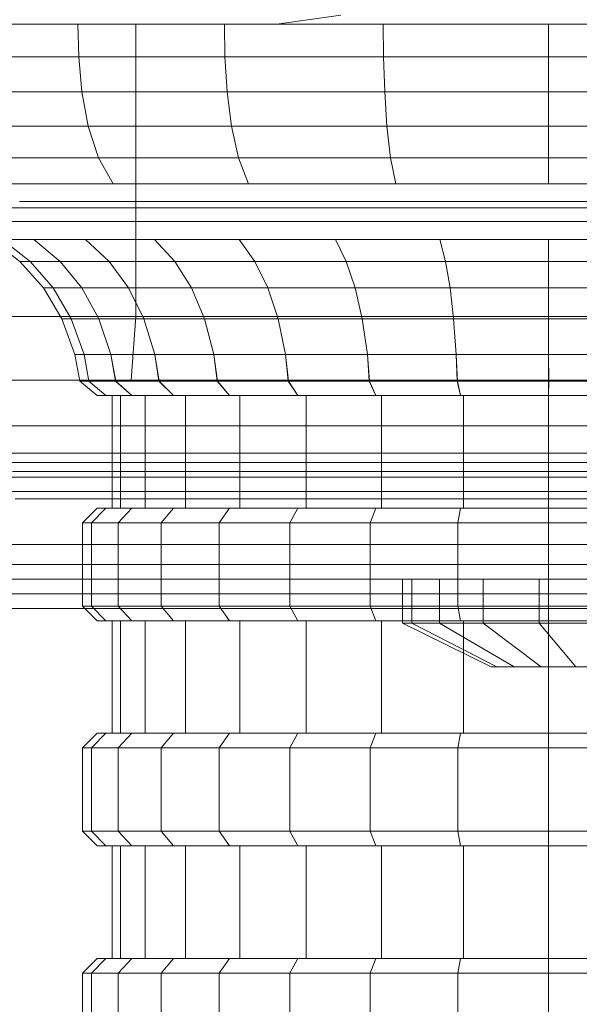
# Model space of a CAD drawing. Units: millimetres. Extents: x 234 to 6322, y -1941 to 4264.
# Drawn here: x 4403 to 4422, y -246 to -212 of the extents above; entities that cross this region are included whole.
import ezdxf

# ---------------------------------------------------------------- set-up
doc = ezdxf.new("R2010")
doc.units = ezdxf.units.MM
doc.layers.add('размер', color=92, linetype='Continuous', lineweight=15)
doc.styles.get("Standard").update_dxf_attribs({"font": 'txt.shx'})
doc.dimstyles.new('Размер М1.1', dxfattribs={"dimtxt": 300, "dimasz": 200, "dimexe": 1, "dimexo": 1, "dimgap": 50, "dimtad": 1, "dimdec": 0, "dimzin": 0, "dimtxsty": 'Standard', "dimcen": 2.5, "dimazin": 0, "dimtfac": 1, "dimtmove": 0, "dimatfit": 3, "dimfxl": 1, "dimtzin": 0, "dimarcsym": 0})

# ---------------------------------------------------------------- blocks, each defined once
blk = doc.blocks.new('*D10')
at = {"layer": 'Defpoints', "color": 0, "transparency": 16777216}
for p in [(2601.591, -209.006), (4821.591, -218.236), (4821.591, -1306.295)]:
    blk.add_point(p, dxfattribs=at)
at = {"layer": 'размер', "color": 0, "lineweight": -2, "transparency": 16777216}
for p, q in [((2601.591, -210.006), (2601.591, -1307.295)), ((4821.591, -219.236), (4821.591, -1307.295)), ((2801.591, -1306.295), (4621.591, -1306.295))]:
    blk.add_line(p, q, dxfattribs=at)
at = {"layer": 'размер', "color": 0, "transparency": 16777216}
for points in [[(2801.591, -1272.962), (2801.591, -1339.629), (2601.591, -1306.295)], [(4621.591, -1272.962), (4621.591, -1339.629), (4821.591, -1306.295)]]:
    blk.add_solid(points, dxfattribs=at)
at = {"layer": 'размер', "color": 0, "transparency": 16777216, "insert": (3711.591, -1156.295), "char_height": 200, "attachment_point": 5}
blk.add_mtext('2200', dxfattribs=at)

msp = doc.modelspace()

# ---------------------------------------------------------------- linework, layer by layer
at = {"color": 0, "linetype": 'Continuous', "lineweight": 0}
for p, q in [((4412.129, -212.442), (4414.321, -212.129)), ((4426.429, -212.442), (4166.429, -212.442)), ((4426.429, -212.442), (4246.412, -212.442)), ((4414.336, -212.442), (4396.286, -212.442)), ((4400.045, -212.442), (4404.138, -212.442)), ((4405.318, -212.442), (4400.923, -212.442)), ((4400.923, -212.442), (4405.318, -212.442)), ((4403.06, -212.442), (4407.298, -212.442)), ((4404.138, -212.442), (4408.51, -212.442)), ((4405.349, -213.555), (4405.318, -212.442)), ((4405.349, -213.555), (4405.318, -212.442)), ((4410.332, -212.442), (4405.318, -212.442)), ((4405.318, -212.442), (4410.332, -212.442)), ((4405.318, -212.442), (4405.318, -212.442)), ((4407.298, -212.442), (4411.376, -212.442)), ((4407.298, -212.442), (4407.298, -222.442)), ((4408.51, -212.442), (4413.09, -212.442)), ((4410.353, -213.555), (4410.332, -212.442)), ((4410.332, -212.442), (4410.332, -212.442)), ((4415.772, -212.442), (4410.332, -212.442)), ((4410.332, -212.442), (4410.332, -212.442)), ((4410.332, -212.442), (4415.772, -212.442)), ((4411.376, -212.442), (4427.558, -212.442)), ((4413.09, -212.442), (4417.809, -212.442)), ((4414.336, -212.442), (4415.374, -212.442)), ((4417.809, -212.442), (4414.336, -212.442)), ((4415.374, -212.442), (4417.219, -212.442)), ((4415.783, -213.555), (4415.772, -212.442)), ((4421.43, -212.442), (4415.772, -212.442)), ((4415.783, -213.555), (4415.772, -212.442)), ((4415.772, -212.442), (4415.772, -212.442)), ((4415.772, -212.442), (4421.43, -212.442)), ((4417.219, -212.442), (4417.809, -212.442)), ((4417.809, -212.442), (4422.593, -212.442)), ((4421.43, -213.555), (4421.43, -212.442)), ((4427.087, -212.442), (4421.43, -212.442)), ((4421.43, -212.442), (4421.43, -212.442)), ((4421.43, -212.442), (4427.087, -212.442)), ((4421.43, -212.442), (4421.43, -212.442)), ((4405.349, -213.555), (4400.963, -213.555)), ((4400.963, -213.555), (4405.349, -213.555)), ((4410.353, -213.555), (4405.349, -213.555)), ((4405.46, -214.75), (4405.349, -213.555)), ((4405.46, -214.75), (4405.349, -213.555)), ((4405.349, -213.555), (4410.353, -213.555)), ((4415.783, -213.555), (4410.353, -213.555)), ((4410.43, -214.75), (4410.353, -213.555)), ((4410.353, -213.555), (4415.783, -213.555)), ((4410.43, -214.75), (4410.353, -213.555)), ((4421.43, -213.555), (4415.783, -213.555)), ((4415.822, -214.75), (4415.783, -213.555)), ((4415.822, -214.75), (4415.783, -213.555)), ((4415.783, -213.555), (4421.43, -213.555)), ((4427.076, -213.555), (4421.43, -213.555)), ((4421.43, -214.75), (4421.43, -213.555)), ((4421.43, -213.555), (4427.076, -213.555)), ((4401.104, -214.75), (4405.46, -214.75)), ((4405.46, -214.75), (4401.104, -214.75)), ((4405.676, -215.935), (4405.46, -214.75)), ((4405.46, -214.75), (4410.43, -214.75)), ((4410.43, -214.75), (4405.46, -214.75)), ((4405.676, -215.935), (4405.46, -214.75)), ((4410.43, -214.75), (4415.822, -214.75)), ((4410.578, -215.935), (4410.43, -214.75)), ((4415.822, -214.75), (4410.43, -214.75)), ((4410.578, -215.935), (4410.43, -214.75)), ((4415.822, -214.75), (4421.43, -214.75)), ((4415.898, -215.935), (4415.822, -214.75)), ((4421.43, -214.75), (4415.822, -214.75)), ((4415.898, -215.935), (4415.822, -214.75)), ((4421.43, -215.935), (4421.43, -214.75)), ((4421.43, -214.75), (4427.037, -214.75)), ((4427.037, -214.75), (4421.43, -214.75)), ((4401.379, -215.935), (4405.676, -215.935)), ((4405.676, -215.935), (4401.379, -215.935)), ((4406.022, -217.017), (4405.676, -215.935)), ((4405.676, -215.935), (4410.578, -215.935)), ((4410.578, -215.935), (4405.676, -215.935)), ((4406.022, -217.017), (4405.676, -215.935)), ((4410.816, -217.017), (4410.578, -215.935)), ((4410.578, -215.935), (4415.898, -215.935)), ((4410.816, -217.017), (4410.578, -215.935)), ((4415.898, -215.935), (4410.578, -215.935)), ((4416.019, -217.017), (4415.898, -215.935)), ((4415.898, -215.935), (4421.43, -215.935)), ((4421.43, -215.935), (4415.898, -215.935)), ((4416.019, -217.017), (4415.898, -215.935)), ((4421.43, -215.935), (4426.961, -215.935)), ((4421.43, -217.017), (4421.43, -215.935)), ((4426.961, -215.935), (4421.43, -215.935)), ((4401.819, -217.017), (4406.022, -217.017)), ((4406.022, -217.017), (4401.819, -217.017)), ((4406.522, -217.906), (4406.022, -217.017)), ((4406.022, -217.017), (4410.816, -217.017)), ((4406.522, -217.905), (4406.022, -217.017)), ((4410.816, -217.017), (4406.022, -217.017)), ((4411.161, -217.906), (4410.816, -217.017)), ((4410.816, -217.017), (4416.019, -217.017)), ((4411.161, -217.905), (4410.816, -217.017)), ((4416.019, -217.017), (4410.816, -217.017)), ((4416.195, -217.906), (4416.019, -217.017)), ((4416.019, -217.017), (4421.43, -217.017)), ((4421.43, -217.017), (4416.019, -217.017)), ((4416.195, -217.905), (4416.019, -217.017)), ((4421.43, -217.906), (4421.43, -217.017)), ((4421.43, -217.017), (4426.84, -217.017)), ((4426.84, -217.017), (4421.43, -217.017)), ((4402.456, -217.906), (4406.522, -217.906)), ((4406.522, -217.905), (4402.456, -217.905)), ((4411.161, -217.905), (4406.522, -217.905)), ((4406.522, -217.906), (4411.161, -217.906)), ((4416.195, -217.905), (4411.161, -217.905)), ((4411.161, -217.906), (4416.195, -217.906)), ((4421.43, -217.905), (4416.195, -217.905)), ((4416.195, -217.906), (4421.43, -217.906)), ((4426.664, -217.905), (4421.43, -217.905)), ((4421.43, -217.906), (4426.664, -217.906)), ((4401.459, -218.728), (4404.446, -218.728)), ((4405.777, -218.728), (4403.025, -218.728)), ((4403.321, -218.507), (4407.202, -218.507)), ((4407.202, -218.507), (4403.321, -218.507)), ((4404.446, -218.728), (4408.086, -218.728)), ((4409.132, -218.728), (4405.777, -218.728)), ((4407.202, -218.507), (4411.629, -218.507)), ((4411.629, -218.507), (4407.202, -218.507)), ((4408.086, -218.728), (4412.238, -218.728)), ((4412.238, -218.728), (4408.086, -218.728)), ((4409.132, -218.728), (4408.086, -218.728)), ((4412.959, -218.728), (4409.132, -218.728)), ((4409.132, -218.728), (4412.959, -218.728)), ((4409.132, -218.728), (4412.238, -218.728)), ((4411.629, -218.507), (4416.433, -218.507)), ((4416.433, -218.507), (4411.629, -218.507)), ((4412.238, -218.728), (4416.744, -218.728)), ((4417.111, -218.728), (4412.238, -218.728)), ((4412.959, -218.728), (4412.238, -218.728)), ((4417.111, -218.728), (4412.959, -218.728)), ((4412.959, -218.728), (4416.744, -218.728)), ((4416.433, -218.507), (4421.43, -218.507)), ((4421.43, -218.507), (4416.433, -218.507)), ((4416.744, -218.728), (4421.43, -218.728)), ((4421.43, -218.728), (4417.111, -218.728)), ((4421.43, -218.507), (4426.426, -218.507)), ((4426.426, -218.507), (4421.43, -218.507)), ((4421.43, -218.728), (4426.115, -218.728)), ((4425.748, -218.728), (4421.43, -218.728)), ((4402.76, -219.199), (4404.627, -219.199)), ((4404.627, -219.199), (4402.76, -219.199)), ((4404.627, -219.199), (4407.141, -219.199)), ((4407.141, -219.199), (4404.627, -219.199)), ((4407.141, -219.199), (4410.203, -219.199)), ((4410.203, -219.199), (4407.141, -219.199)), ((4410.203, -219.199), (4413.696, -219.199)), ((4413.696, -219.199), (4410.203, -219.199)), ((4413.696, -219.199), (4417.487, -219.199)), ((4417.487, -219.199), (4413.696, -219.199)), ((4417.487, -219.199), (4421.43, -219.199)), ((4421.43, -219.199), (4417.487, -219.199)), ((4421.43, -219.199), (4425.372, -219.199)), ((4425.372, -219.199), (4421.43, -219.199)), ((4403.338, -220.558), (4402.363, -219.806)), ((4403.685, -220.558), (4402.729, -219.806)), ((4402.729, -219.806), (4403.814, -219.806)), ((4403.814, -219.806), (4402.729, -219.806)), ((4403.685, -220.558), (4402.729, -219.806)), ((4404.715, -220.558), (4403.814, -219.806)), ((4403.814, -219.806), (4405.576, -219.806)), ((4405.576, -219.806), (4403.814, -219.806)), ((4404.715, -220.558), (4403.814, -219.806)), ((4406.387, -220.558), (4405.576, -219.806)), ((4405.576, -219.806), (4407.947, -219.806)), ((4407.947, -219.806), (4405.576, -219.806)), ((4406.387, -220.558), (4405.576, -219.806)), ((4408.637, -220.558), (4407.947, -219.806)), ((4407.947, -219.806), (4410.837, -219.806)), ((4410.837, -219.806), (4407.947, -219.806)), ((4408.637, -220.558), (4407.947, -219.806)), ((4411.378, -220.558), (4410.837, -219.806)), ((4410.837, -219.806), (4414.133, -219.806)), ((4411.378, -220.558), (4410.837, -219.806)), ((4414.133, -219.806), (4410.837, -219.806)), ((4414.133, -219.806), (4417.71, -219.806)), ((4414.506, -220.558), (4414.133, -219.806)), ((4417.71, -219.806), (4414.133, -219.806)), ((4414.506, -220.558), (4414.133, -219.806)), ((4417.9, -220.558), (4417.71, -219.806)), ((4417.71, -219.806), (4421.43, -219.806)), ((4421.43, -219.806), (4417.71, -219.806)), ((4417.9, -220.558), (4417.71, -219.806)), ((4421.43, -220.558), (4421.43, -219.806)), ((4421.43, -219.806), (4425.149, -219.806)), ((4425.149, -219.806), (4421.43, -219.806)), ((4421.43, -219.806), (4421.43, -219.806)), ((4404.141, -221.46), (4403.338, -220.558)), ((4403.338, -220.558), (4403.685, -220.558)), ((4403.685, -220.558), (4403.338, -220.558)), ((4404.474, -221.46), (4403.685, -220.558)), ((4403.685, -220.558), (4404.715, -220.558)), ((4404.474, -221.46), (4403.685, -220.558)), ((4404.715, -220.558), (4403.685, -220.558)), ((4405.457, -221.46), (4404.715, -220.558)), ((4404.715, -220.558), (4406.387, -220.558)), ((4406.387, -220.558), (4404.715, -220.558)), ((4405.457, -221.46), (4404.715, -220.558)), ((4407.055, -221.46), (4406.387, -220.558)), ((4406.387, -220.558), (4408.637, -220.558)), ((4407.055, -221.46), (4406.387, -220.558)), ((4408.637, -220.558), (4406.387, -220.558)), ((4409.205, -221.46), (4408.637, -220.558)), ((4408.637, -220.558), (4411.378, -220.558)), ((4409.205, -221.46), (4408.637, -220.558)), ((4411.378, -220.558), (4408.637, -220.558)), ((4411.378, -220.558), (4414.506, -220.558)), ((4411.825, -221.46), (4411.378, -220.558)), ((4414.506, -220.558), (4411.378, -220.558)), ((4411.825, -221.46), (4411.378, -220.558)), ((4414.814, -221.46), (4414.506, -220.558)), ((4414.506, -220.558), (4417.9, -220.558)), ((4417.9, -220.558), (4414.506, -220.558)), ((4414.814, -221.46), (4414.506, -220.558)), ((4418.057, -221.46), (4417.9, -220.558)), ((4417.9, -220.558), (4421.43, -220.558)), ((4421.43, -220.558), (4417.9, -220.558)), ((4418.057, -221.46), (4417.9, -220.558)), ((4421.43, -221.46), (4421.43, -220.558)), ((4421.43, -220.558), (4424.959, -220.558)), ((4424.959, -220.558), (4421.43, -220.558)), ((4404.77, -222.522), (4404.141, -221.46)), ((4404.141, -221.46), (4404.474, -221.46)), ((4404.474, -221.46), (4404.141, -221.46)), ((4405.09, -222.522), (4404.474, -221.46)), ((4404.474, -221.46), (4405.457, -221.46)), ((4405.457, -221.46), (4404.474, -221.46)), ((4405.09, -222.522), (4404.474, -221.46)), ((4406.038, -222.522), (4405.457, -221.46)), ((4405.457, -221.46), (4407.055, -221.46)), ((4407.055, -221.46), (4405.457, -221.46)), ((4406.038, -222.522), (4405.457, -221.46)), ((4407.578, -222.522), (4407.055, -221.46)), ((4407.055, -221.46), (4409.205, -221.46)), ((4409.205, -221.46), (4407.055, -221.46)), ((4407.578, -222.522), (4407.055, -221.46)), ((4409.649, -222.522), (4409.205, -221.46)), ((4409.205, -221.46), (4411.825, -221.46)), ((4411.825, -221.46), (4409.205, -221.46)), ((4409.649, -222.522), (4409.205, -221.46)), ((4412.174, -222.522), (4411.825, -221.46)), ((4411.825, -221.46), (4414.814, -221.46)), ((4414.814, -221.46), (4411.825, -221.46)), ((4412.174, -222.522), (4411.825, -221.46)), ((4414.814, -221.46), (4418.057, -221.46)), ((4415.054, -222.522), (4414.814, -221.46)), ((4418.057, -221.46), (4414.814, -221.46)), ((4415.054, -222.522), (4414.814, -221.46)), ((4418.179, -222.522), (4418.057, -221.46)), ((4418.057, -221.46), (4421.43, -221.46)), ((4418.179, -222.522), (4418.057, -221.46)), ((4421.43, -221.46), (4418.057, -221.46)), ((4421.43, -222.522), (4421.43, -221.46)), ((4421.43, -221.46), (4424.802, -221.46)), ((4424.802, -221.46), (4421.43, -221.46)), ((4166.429, -222.442), (4426.429, -222.442)), ((4403.06, -222.442), (4404.722, -222.442)), ((4404.722, -222.442), (4407.298, -222.442)), ((4407.298, -222.442), (4407.138, -224.629)), ((4407.298, -222.442), (4411.376, -222.442)), ((4411.376, -222.442), (4427.558, -222.442)), ((4405.219, -223.75), (4404.77, -222.522)), ((4404.77, -222.522), (4405.09, -222.522)), ((4405.09, -222.522), (4404.77, -222.522)), ((4405.53, -223.75), (4405.09, -222.522)), ((4405.09, -222.522), (4406.038, -222.522)), ((4406.038, -222.522), (4405.09, -222.522)), ((4405.53, -223.75), (4405.09, -222.522)), ((4406.453, -223.75), (4406.038, -222.522)), ((4406.038, -222.522), (4407.578, -222.522)), ((4406.453, -223.75), (4406.038, -222.522)), ((4407.578, -222.522), (4406.038, -222.522)), ((4407.951, -223.75), (4407.578, -222.522)), ((4407.578, -222.522), (4409.649, -222.522)), ((4409.649, -222.522), (4407.578, -222.522)), ((4407.951, -223.75), (4407.578, -222.522)), ((4409.967, -223.75), (4409.649, -222.522)), ((4409.649, -222.522), (4412.174, -222.522)), ((4409.967, -223.75), (4409.649, -222.522)), ((4412.174, -222.522), (4409.649, -222.522)), ((4412.423, -223.75), (4412.174, -222.522)), ((4412.174, -222.522), (4415.054, -222.522)), ((4412.423, -223.75), (4412.174, -222.522)), ((4415.054, -222.522), (4412.174, -222.522)), ((4415.226, -223.75), (4415.054, -222.522)), ((4415.054, -222.522), (4418.179, -222.522)), ((4415.226, -223.75), (4415.054, -222.522)), ((4418.179, -222.522), (4415.054, -222.522)), ((4418.179, -222.522), (4421.43, -222.522)), ((4418.267, -223.75), (4418.179, -222.522)), ((4418.267, -223.75), (4418.179, -222.522)), ((4421.43, -222.522), (4418.179, -222.522)), ((4421.43, -223.75), (4421.43, -222.522)), ((4421.43, -222.522), (4424.68, -222.522)), ((4424.68, -222.522), (4421.43, -222.522)), ((4405.219, -223.75), (4405.39, -224.661)), ((4405.219, -223.75), (4405.53, -223.75)), ((4405.53, -223.75), (4405.219, -223.75)), ((4405.53, -223.75), (4405.7, -224.661)), ((4405.53, -223.75), (4406.453, -223.75)), ((4406.453, -223.75), (4405.53, -223.75)), ((4405.53, -223.75), (4405.697, -224.661)), ((4406.453, -223.75), (4406.614, -224.661)), ((4406.453, -223.75), (4407.951, -223.75)), ((4407.951, -223.75), (4406.453, -223.75)), ((4406.453, -223.75), (4406.609, -224.661)), ((4407.951, -223.75), (4408.097, -224.661)), ((4407.951, -223.75), (4409.967, -223.75)), ((4409.967, -223.75), (4407.951, -223.75)), ((4407.951, -223.75), (4408.09, -224.661)), ((4409.967, -223.75), (4410.093, -224.661)), ((4409.967, -223.75), (4412.423, -223.75)), ((4412.423, -223.75), (4409.967, -223.75)), ((4409.967, -223.75), (4410.083, -224.661)), ((4412.423, -223.75), (4412.524, -224.661)), ((4412.423, -223.75), (4415.226, -223.75)), ((4415.226, -223.75), (4412.423, -223.75)), ((4412.423, -223.75), (4412.513, -224.661)), ((4415.226, -223.75), (4415.298, -224.661)), ((4415.226, -223.75), (4418.267, -223.75)), ((4418.267, -223.75), (4415.226, -223.75)), ((4415.226, -223.75), (4415.285, -224.661)), ((4418.267, -223.75), (4418.307, -224.661)), ((4418.267, -223.75), (4421.43, -223.75)), ((4421.43, -223.75), (4418.267, -223.75)), ((4418.267, -223.75), (4418.294, -224.661)), ((4421.43, -223.75), (4421.423, -224.661)), ((4421.43, -223.75), (4421.436, -224.661)), ((4421.43, -223.75), (4424.592, -223.75)), ((4424.592, -223.75), (4421.43, -223.75)), ((4166.447, -224.629), (4426.411, -224.629)), ((4402.933, -224.629), (4405.385, -224.629)), ((4405.385, -224.629), (4407.138, -224.629)), ((4405.985, -225.152), (4405.39, -224.661)), ((4405.39, -224.661), (4405.7, -224.661)), ((4405.697, -224.661), (4405.39, -224.661)), ((4406.609, -224.661), (4405.697, -224.661)), ((4406.282, -225.152), (4405.697, -224.661)), ((4406.282, -225.152), (4405.7, -224.661)), ((4405.7, -224.661), (4406.614, -224.661)), ((4408.09, -224.661), (4406.609, -224.661)), ((4407.161, -225.152), (4406.609, -224.661)), ((4407.161, -225.152), (4406.614, -224.661)), ((4406.614, -224.661), (4408.097, -224.661)), ((4407.138, -224.629), (4411.201, -224.629)), ((4410.083, -224.661), (4408.09, -224.661)), ((4408.588, -225.152), (4408.09, -224.661)), ((4408.588, -225.152), (4408.097, -224.661)), ((4408.097, -224.661), (4410.093, -224.661)), ((4412.513, -224.661), (4410.083, -224.661)), ((4410.509, -225.152), (4410.083, -224.661)), ((4410.509, -225.152), (4410.093, -224.661)), ((4410.093, -224.661), (4412.524, -224.661)), ((4411.201, -224.629), (4427.369, -224.629)), ((4415.285, -224.661), (4412.513, -224.661)), ((4412.849, -225.152), (4412.513, -224.661)), ((4412.849, -225.152), (4412.524, -224.661)), ((4412.524, -224.661), (4415.298, -224.661)), ((4415.519, -225.152), (4415.285, -224.661)), ((4418.294, -224.661), (4415.285, -224.661)), ((4415.519, -225.152), (4415.298, -224.661)), ((4415.298, -224.661), (4418.307, -224.661)), ((4421.423, -224.661), (4418.294, -224.661)), ((4418.417, -225.152), (4418.294, -224.661)), ((4418.417, -225.152), (4418.307, -224.661)), ((4418.307, -224.661), (4421.436, -224.661)), ((4424.552, -224.661), (4421.423, -224.661)), ((4421.43, -225.152), (4421.423, -224.661)), ((4421.43, -225.152), (4421.436, -224.661)), ((4421.436, -224.661), (4424.565, -224.661)), ((4405.985, -225.152), (4406.282, -225.152)), ((4406.775, -225.152), (4405.985, -225.152)), ((4406.282, -225.152), (4405.985, -225.152)), ((4406.282, -225.152), (4407.161, -225.152)), ((4406.488, -225.152), (4406.282, -225.152)), ((4406.775, -225.152), (4406.282, -225.152)), ((4407.161, -225.152), (4406.282, -225.152)), ((4406.488, -225.152), (4406.488, -229.006)), ((4406.488, -225.152), (4406.488, -225.152)), ((4406.775, -225.152), (4406.775, -229.006)), ((4407.625, -225.152), (4406.775, -225.152)), ((4406.775, -225.152), (4406.775, -225.152)), ((4406.775, -225.152), (4407.625, -225.152)), ((4406.775, -225.152), (4407.161, -225.152)), ((4407.161, -225.152), (4408.588, -225.152)), ((4407.625, -225.152), (4407.161, -225.152)), ((4407.625, -225.152), (4407.625, -229.006)), ((4407.625, -225.152), (4407.625, -225.152)), ((4409.006, -225.152), (4407.625, -225.152)), ((4408.588, -225.152), (4410.509, -225.152)), ((4409.006, -225.152), (4409.006, -229.006)), ((4409.006, -225.152), (4409.006, -225.152)), ((4410.864, -225.152), (4409.006, -225.152)), ((4410.509, -225.152), (4412.849, -225.152)), ((4410.864, -225.152), (4410.864, -229.006)), ((4410.864, -225.152), (4410.864, -225.152)), ((4413.128, -225.152), (4410.864, -225.152)), ((4412.849, -225.152), (4415.519, -225.152)), ((4413.128, -225.152), (4413.128, -229.006)), ((4413.128, -225.152), (4413.128, -225.152)), ((4415.712, -225.152), (4413.128, -225.152)), ((4415.519, -225.152), (4418.417, -225.152)), ((4415.712, -225.152), (4415.712, -229.006)), ((4415.712, -225.152), (4415.712, -225.152)), ((4418.515, -225.152), (4415.712, -225.152)), ((4418.417, -225.152), (4421.43, -225.152)), ((4418.515, -225.152), (4418.515, -229.006)), ((4418.515, -225.152), (4418.515, -225.152)), ((4421.43, -225.152), (4418.515, -225.152)), ((4421.43, -225.152), (4421.43, -229.006)), ((4421.43, -225.152), (4424.443, -225.152)), ((4421.43, -225.152), (4421.43, -225.152)), ((4424.345, -225.152), (4421.43, -225.152)), ((4166.502, -226.192), (4426.357, -226.192)), ((4402.552, -226.192), (4406.488, -226.192)), ((4406.488, -226.192), (4406.659, -226.192)), ((4406.659, -226.192), (4410.676, -226.192)), ((4410.676, -226.192), (4426.802, -226.192)), ((4426.267, -227.129), (4166.592, -227.129)), ((4401.918, -227.129), (4405.86, -227.129)), ((4405.86, -227.129), (4406.488, -227.129)), ((4406.488, -227.129), (4409.802, -227.129)), ((4409.802, -227.129), (4425.857, -227.129)), ((4156.929, -227.442), (4435.929, -227.442)), ((4401.03, -227.442), (4404.741, -227.442)), ((4401.809, -227.442), (4425.804, -227.442)), ((4401.809, -227.442), (4425.804, -227.442)), ((4402.798, -227.442), (4406.488, -227.442)), ((4402.798, -227.442), (4436.429, -227.442)), ((4406.488, -227.442), (4402.799, -227.442)), ((4404.741, -227.442), (4406.488, -227.442)), ((4406.488, -227.442), (4435.929, -227.442)), ((4406.488, -227.442), (4408.578, -227.442)), ((4436.371, -227.442), (4406.488, -227.442)), ((4408.578, -227.442), (4424.534, -227.442)), ((4406.488, -227.755), (4403.083, -227.755)), ((4436.371, -227.755), (4406.488, -227.755)), ((4156.929, -227.942), (4435.929, -227.942)), ((4166.429, -227.942), (4426.429, -227.942)), ((4436.662, -228.442), (4156.52, -228.442)), ((4403.178, -228.692), (4406.488, -228.692)), ((4406.488, -228.692), (4436.371, -228.692)), ((4405.483, -229.506), (4405.985, -229.006)), ((4405.789, -229.506), (4406.282, -229.006)), ((4405.789, -229.506), (4406.282, -229.006)), ((4405.985, -229.006), (4406.282, -229.006)), ((4406.282, -229.006), (4405.985, -229.006)), ((4406.488, -229.006), (4405.985, -229.006)), ((4406.282, -229.006), (4407.161, -229.006)), ((4406.488, -229.006), (4406.282, -229.006)), ((4406.488, -229.006), (4406.282, -229.006)), ((4406.775, -229.006), (4406.282, -229.006)), ((4406.775, -229.006), (4406.488, -229.006)), ((4407.625, -229.006), (4406.488, -229.006)), ((4406.697, -229.506), (4407.161, -229.006)), ((4406.697, -229.506), (4407.161, -229.006)), ((4407.625, -229.006), (4406.775, -229.006)), ((4406.775, -229.006), (4407.625, -229.006)), ((4407.161, -229.006), (4408.588, -229.006)), ((4407.625, -229.006), (4409.006, -229.006)), ((4408.17, -229.506), (4408.588, -229.006)), ((4408.17, -229.506), (4408.588, -229.006)), ((4408.588, -229.006), (4410.509, -229.006)), ((4409.006, -229.006), (4410.864, -229.006)), ((4410.154, -229.506), (4410.509, -229.006)), ((4410.154, -229.506), (4410.509, -229.006)), ((4410.509, -229.006), (4412.849, -229.006)), ((4410.864, -229.006), (4413.128, -229.006)), ((4412.57, -229.506), (4412.849, -229.006)), ((4412.57, -229.506), (4412.849, -229.006)), ((4412.849, -229.006), (4415.519, -229.006)), ((4413.128, -229.006), (4415.712, -229.006)), ((4415.327, -229.506), (4415.519, -229.006)), ((4415.327, -229.506), (4415.519, -229.006)), ((4415.519, -229.006), (4418.417, -229.006)), ((4415.712, -229.006), (4418.515, -229.006)), ((4418.319, -229.506), (4418.417, -229.006)), ((4418.319, -229.506), (4418.417, -229.006)), ((4418.417, -229.006), (4421.43, -229.006)), ((4418.515, -229.006), (4421.43, -229.006)), ((4421.43, -229.006), (4424.443, -229.006)), ((4421.43, -229.506), (4421.43, -229.006)), ((4421.43, -229.006), (4424.345, -229.006)), ((4405.483, -229.506), (4405.483, -232.36)), ((4405.483, -229.506), (4405.789, -229.506)), ((4405.789, -229.506), (4405.483, -229.506)), ((4405.789, -229.506), (4405.789, -232.36)), ((4405.789, -229.506), (4406.697, -229.506)), ((4405.789, -229.506), (4405.789, -229.506)), ((4406.697, -229.506), (4405.789, -229.506)), ((4406.697, -229.506), (4408.17, -229.506)), ((4406.697, -229.506), (4406.697, -232.36)), ((4406.697, -229.506), (4406.697, -229.506)), ((4408.17, -229.506), (4406.697, -229.506)), ((4408.17, -229.506), (4408.17, -232.36)), ((4408.17, -229.506), (4410.154, -229.506)), ((4408.17, -229.506), (4408.17, -229.506)), ((4410.154, -229.506), (4408.17, -229.506)), ((4410.154, -229.506), (4410.154, -232.36)), ((4410.154, -229.506), (4412.57, -229.506)), ((4410.154, -229.506), (4410.154, -229.506)), ((4412.57, -229.506), (4410.154, -229.506)), ((4412.57, -229.506), (4412.57, -232.36)), ((4412.57, -229.506), (4415.327, -229.506)), ((4415.327, -229.506), (4412.57, -229.506)), ((4412.57, -229.506), (4412.57, -229.506)), ((4415.327, -229.506), (4415.327, -232.36)), ((4415.327, -229.506), (4418.319, -229.506)), ((4415.327, -229.506), (4415.327, -232.36)), ((4418.319, -229.506), (4415.327, -229.506)), ((4418.319, -229.506), (4421.43, -229.506)), ((4418.319, -229.506), (4418.319, -232.36)), ((4418.319, -229.506), (4418.319, -229.506)), ((4421.43, -229.506), (4418.319, -229.506)), ((4421.43, -229.506), (4424.541, -229.506)), ((4421.43, -229.506), (4421.43, -232.36)), ((4424.541, -229.506), (4421.43, -229.506)), ((4402.987, -230.255), (4405.483, -230.255)), ((4405.483, -230.255), (4437.376, -230.255)), ((4426.429, -230.942), (4166.429, -230.942)), ((4156.929, -231.442), (4435.929, -231.442)), ((4156.929, -231.442), (4435.929, -231.442)), ((4416.429, -231.442), (4416.429, -232.942)), ((4416.429, -231.442), (4416.753, -231.442)), ((4416.753, -231.442), (4417.699, -231.442)), ((4416.753, -231.442), (4416.753, -232.942)), ((4417.699, -231.442), (4419.19, -231.442)), ((4417.699, -231.442), (4417.699, -232.942)), ((4419.19, -231.442), (4421.106, -231.442)), ((4419.19, -231.442), (4419.19, -232.942)), ((4421.106, -231.442), (4423.291, -231.442)), ((4421.106, -231.442), (4421.106, -232.942)), ((4435.929, -231.942), (4156.929, -231.942)), ((4402.324, -232.442), (4405.566, -232.442)), ((4405.985, -232.86), (4405.483, -232.36)), ((4405.483, -232.36), (4405.789, -232.36)), ((4405.789, -232.36), (4405.483, -232.36)), ((4405.566, -232.442), (4437.294, -232.442)), ((4405.789, -232.36), (4406.697, -232.36)), ((4406.282, -232.86), (4405.789, -232.36)), ((4406.697, -232.36), (4405.789, -232.36)), ((4406.282, -232.86), (4405.789, -232.36)), ((4407.161, -232.86), (4406.697, -232.36)), ((4406.697, -232.36), (4408.17, -232.36)), ((4408.17, -232.36), (4406.697, -232.36)), ((4407.161, -232.86), (4406.697, -232.36)), ((4408.588, -232.86), (4408.17, -232.36)), ((4408.17, -232.36), (4410.154, -232.36)), ((4410.154, -232.36), (4408.17, -232.36)), ((4408.588, -232.86), (4408.17, -232.36)), ((4410.509, -232.86), (4410.154, -232.36)), ((4410.154, -232.36), (4412.57, -232.36)), ((4412.57, -232.36), (4410.154, -232.36)), ((4410.509, -232.86), (4410.154, -232.36)), ((4412.849, -232.86), (4412.57, -232.36)), ((4412.57, -232.36), (4415.327, -232.36)), ((4412.849, -232.86), (4412.57, -232.36)), ((4415.327, -232.36), (4412.57, -232.36)), ((4415.327, -232.36), (4418.319, -232.36)), ((4415.519, -232.86), (4415.327, -232.36)), ((4418.319, -232.36), (4415.327, -232.36)), ((4415.519, -232.86), (4415.327, -232.36)), ((4418.417, -232.86), (4418.319, -232.36)), ((4418.319, -232.36), (4421.43, -232.36)), ((4418.417, -232.86), (4418.319, -232.36)), ((4421.43, -232.36), (4418.319, -232.36)), ((4421.43, -232.36), (4424.541, -232.36)), ((4421.43, -232.86), (4421.43, -232.36)), ((4424.541, -232.36), (4421.43, -232.36)), ((4405.985, -232.86), (4406.282, -232.86)), ((4406.775, -232.86), (4405.985, -232.86)), ((4406.488, -232.86), (4405.985, -232.86)), ((4406.282, -232.86), (4405.985, -232.86)), ((4406.282, -232.86), (4407.161, -232.86)), ((4406.488, -232.86), (4406.282, -232.86)), ((4406.775, -232.86), (4406.282, -232.86)), ((4407.161, -232.86), (4406.282, -232.86)), ((4406.775, -232.86), (4406.282, -232.86)), ((4406.488, -232.86), (4406.488, -236.714)), ((4406.488, -232.86), (4406.488, -232.86)), ((4406.775, -232.86), (4406.488, -232.86)), ((4406.488, -232.86), (4406.775, -232.86)), ((4406.775, -232.86), (4406.775, -236.714)), ((4406.775, -232.86), (4406.775, -232.86)), ((4407.625, -232.86), (4406.775, -232.86)), ((4406.775, -232.86), (4406.775, -232.86)), ((4406.775, -232.86), (4407.625, -232.86)), ((4406.775, -232.86), (4407.161, -232.86)), ((4407.161, -232.86), (4408.588, -232.86)), ((4407.625, -232.86), (4407.161, -232.86)), ((4407.625, -232.86), (4407.161, -232.86)), ((4407.625, -232.86), (4407.625, -236.714)), ((4407.625, -232.86), (4407.625, -232.86)), ((4409.006, -232.86), (4407.625, -232.86)), ((4409.006, -232.86), (4408.588, -232.86)), ((4408.588, -232.86), (4410.509, -232.86)), ((4409.006, -232.86), (4408.588, -232.86)), ((4409.006, -232.86), (4408.588, -232.86)), ((4409.006, -232.86), (4409.006, -236.714)), ((4409.006, -232.86), (4409.006, -232.86)), ((4410.864, -232.86), (4409.006, -232.86)), ((4409.006, -232.86), (4410.509, -232.86)), ((4410.509, -232.86), (4412.849, -232.86)), ((4410.509, -232.86), (4410.864, -232.86)), ((4410.864, -232.86), (4410.509, -232.86)), ((4410.864, -232.86), (4410.864, -236.714)), ((4410.864, -232.86), (4410.864, -232.86)), ((4413.128, -232.86), (4410.864, -232.86)), ((4412.849, -232.86), (4415.519, -232.86)), ((4413.128, -232.86), (4413.128, -236.714)), ((4413.128, -232.86), (4413.128, -232.86)), ((4415.712, -232.86), (4413.128, -232.86)), ((4415.519, -232.86), (4418.417, -232.86)), ((4415.712, -232.86), (4415.712, -236.714)), ((4415.712, -232.86), (4415.712, -232.86)), ((4418.515, -232.86), (4415.712, -232.86)), ((4418.417, -232.86), (4421.43, -232.86)), ((4418.515, -232.86), (4418.515, -236.714)), ((4418.515, -232.86), (4418.515, -232.86)), ((4421.43, -232.86), (4418.515, -232.86)), ((4421.43, -232.86), (4421.43, -236.714)), ((4421.43, -232.86), (4424.443, -232.86)), ((4424.345, -232.86), (4421.43, -232.86)), ((4416.429, -232.942), (4419.46, -234.442)), ((4416.429, -232.942), (4416.753, -232.942)), ((4416.753, -232.942), (4417.699, -232.942)), ((4416.753, -232.942), (4419.661, -234.442)), ((4417.699, -232.942), (4419.19, -232.942)), ((4417.699, -232.942), (4420.249, -234.442)), ((4419.19, -232.942), (4421.106, -232.942)), ((4419.19, -232.942), (4421.175, -234.442)), ((4421.106, -232.942), (4423.291, -232.942)), ((4421.106, -232.942), (4422.365, -234.442)), ((4419.46, -234.442), (4419.661, -234.442)), ((4419.661, -234.442), (4420.249, -234.442)), ((4420.249, -234.442), (4421.175, -234.442)), ((4421.175, -234.442), (4422.365, -234.442)), ((4422.365, -234.442), (4423.722, -234.442)), ((4405.483, -237.214), (4405.985, -236.714)), ((4405.789, -237.214), (4406.282, -236.714)), ((4405.789, -237.214), (4406.282, -236.714)), ((4406.282, -236.714), (4405.985, -236.714)), ((4405.985, -236.714), (4406.282, -236.714)), ((4406.488, -236.714), (4405.985, -236.714)), ((4406.488, -236.714), (4405.985, -236.714)), ((4406.282, -236.714), (4407.161, -236.714)), ((4406.488, -236.714), (4406.282, -236.714)), ((4406.488, -236.714), (4406.282, -236.714)), ((4406.775, -236.714), (4406.488, -236.714)), ((4406.775, -236.714), (4406.488, -236.714)), ((4406.775, -236.714), (4406.488, -236.714)), ((4406.488, -236.714), (4406.775, -236.714)), ((4406.697, -237.214), (4407.161, -236.714)), ((4406.697, -237.214), (4407.161, -236.714)), ((4406.775, -236.714), (4407.625, -236.714)), ((4407.161, -236.714), (4408.588, -236.714)), ((4407.625, -236.714), (4409.006, -236.714)), ((4408.17, -237.214), (4408.588, -236.714)), ((4408.17, -237.214), (4408.588, -236.714)), ((4408.588, -236.714), (4410.509, -236.714)), ((4409.006, -236.714), (4410.864, -236.714)), ((4410.154, -237.214), (4410.509, -236.714)), ((4410.154, -237.214), (4410.509, -236.714)), ((4410.509, -236.714), (4412.849, -236.714)), ((4410.864, -236.714), (4413.128, -236.714)), ((4412.57, -237.214), (4412.849, -236.714)), ((4412.57, -237.214), (4412.849, -236.714)), ((4412.849, -236.714), (4415.519, -236.714)), ((4413.128, -236.714), (4415.712, -236.714)), ((4415.327, -237.214), (4415.519, -236.714)), ((4415.327, -237.214), (4415.519, -236.714)), ((4415.519, -236.714), (4418.417, -236.714)), ((4415.712, -236.714), (4418.515, -236.714)), ((4418.319, -237.214), (4418.417, -236.714)), ((4418.319, -237.214), (4418.417, -236.714)), ((4418.417, -236.714), (4421.43, -236.714)), ((4418.515, -236.714), (4421.43, -236.714)), ((4421.43, -236.714), (4424.443, -236.714)), ((4421.43, -237.214), (4421.43, -236.714)), ((4421.43, -236.714), (4424.345, -236.714)), ((4405.483, -237.214), (4405.483, -240.068)), ((4405.483, -237.214), (4405.789, -237.214)), ((4405.789, -237.214), (4405.483, -237.214)), ((4405.789, -237.214), (4406.697, -237.214)), ((4405.789, -237.214), (4405.789, -240.068)), ((4405.789, -237.214), (4405.789, -237.214)), ((4406.697, -237.214), (4405.789, -237.214)), ((4406.697, -237.214), (4406.697, -240.068)), ((4406.697, -237.214), (4408.17, -237.214)), ((4406.697, -237.214), (4406.697, -237.214)), ((4408.17, -237.214), (4406.697, -237.214)), ((4408.17, -237.214), (4408.17, -240.068)), ((4408.17, -237.214), (4410.154, -237.214)), ((4408.17, -237.214), (4408.17, -237.214)), ((4410.154, -237.214), (4408.17, -237.214)), ((4410.154, -237.214), (4410.154, -240.068)), ((4410.154, -237.214), (4412.57, -237.214)), ((4410.154, -237.214), (4410.154, -237.214)), ((4412.57, -237.214), (4410.154, -237.214)), ((4412.57, -237.214), (4412.57, -240.068)), ((4412.57, -237.214), (4415.327, -237.214)), ((4412.57, -237.214), (4412.57, -237.214)), ((4415.327, -237.214), (4412.57, -237.214)), ((4415.327, -237.214), (4415.327, -240.068)), ((4415.327, -237.214), (4418.319, -237.214)), ((4415.327, -237.214), (4415.327, -237.214)), ((4418.319, -237.214), (4415.327, -237.214)), ((4418.319, -237.214), (4421.43, -237.214)), ((4418.319, -237.214), (4418.319, -240.068)), ((4418.319, -237.214), (4418.319, -237.214)), ((4421.43, -237.214), (4418.319, -237.214)), ((4421.43, -237.214), (4421.43, -240.068)), ((4421.43, -237.214), (4424.541, -237.214)), ((4424.541, -237.214), (4421.43, -237.214)), ((4405.483, -240.068), (4405.789, -240.068)), ((4405.985, -240.568), (4405.483, -240.068)), ((4406.282, -240.568), (4405.789, -240.068)), ((4405.789, -240.068), (4406.697, -240.068)), ((4406.697, -240.068), (4405.789, -240.068)), ((4407.161, -240.568), (4406.697, -240.068)), ((4406.697, -240.068), (4408.17, -240.068)), ((4408.17, -240.068), (4406.697, -240.068)), ((4407.161, -240.568), (4406.697, -240.068)), ((4408.588, -240.568), (4408.17, -240.068)), ((4408.17, -240.068), (4410.154, -240.068)), ((4410.154, -240.068), (4408.17, -240.068)), ((4408.588, -240.568), (4408.17, -240.068)), ((4410.509, -240.568), (4410.154, -240.068)), ((4410.154, -240.068), (4412.57, -240.068)), ((4412.57, -240.068), (4410.154, -240.068)), ((4410.509, -240.568), (4410.154, -240.068)), ((4412.849, -240.568), (4412.57, -240.068)), ((4412.57, -240.068), (4415.327, -240.068)), ((4412.849, -240.568), (4412.57, -240.068)), ((4415.327, -240.068), (4412.57, -240.068)), ((4415.327, -240.068), (4418.319, -240.068)), ((4415.519, -240.568), (4415.327, -240.068)), ((4418.319, -240.068), (4415.327, -240.068)), ((4415.519, -240.568), (4415.327, -240.068)), ((4418.417, -240.568), (4418.319, -240.068)), ((4418.319, -240.068), (4421.43, -240.068)), ((4418.417, -240.568), (4418.319, -240.068)), ((4421.43, -240.068), (4418.319, -240.068)), ((4421.43, -240.568), (4421.43, -240.068)), ((4421.43, -240.068), (4424.541, -240.068)), ((4424.541, -240.068), (4421.43, -240.068)), ((4405.985, -240.568), (4406.282, -240.568)), ((4406.282, -240.568), (4407.161, -240.568)), ((4406.775, -240.568), (4406.282, -240.568)), ((4407.161, -240.568), (4406.282, -240.568)), ((4407.625, -240.568), (4406.282, -240.568)), ((4406.488, -240.568), (4406.488, -244.422)), ((4406.775, -240.568), (4406.775, -244.422)), ((4407.625, -240.568), (4406.775, -240.568)), ((4406.775, -240.568), (4406.775, -240.568)), ((4406.775, -240.568), (4407.625, -240.568)), ((4406.775, -240.568), (4407.161, -240.568)), ((4407.161, -240.568), (4408.588, -240.568)), ((4407.625, -240.568), (4407.161, -240.568)), ((4408.588, -240.568), (4407.161, -240.568)), ((4407.625, -240.568), (4407.161, -240.568)), ((4407.625, -240.568), (4407.625, -244.422)), ((4407.625, -240.568), (4407.625, -240.568)), ((4409.006, -240.568), (4407.625, -240.568)), ((4407.625, -240.568), (4407.625, -240.568)), ((4407.625, -240.568), (4409.006, -240.568)), ((4407.625, -240.568), (4408.588, -240.568)), ((4409.006, -240.568), (4408.588, -240.568)), ((4408.588, -240.568), (4410.509, -240.568)), ((4409.006, -240.568), (4408.588, -240.568)), ((4409.006, -240.568), (4408.588, -240.568)), ((4409.006, -240.568), (4409.006, -244.422)), ((4409.006, -240.568), (4409.006, -240.568)), ((4410.864, -240.568), (4409.006, -240.568)), ((4409.006, -240.568), (4410.509, -240.568)), ((4410.509, -240.568), (4412.849, -240.568)), ((4410.864, -240.568), (4410.509, -240.568)), ((4410.864, -240.568), (4410.509, -240.568)), ((4410.864, -240.568), (4410.864, -244.422)), ((4410.864, -240.568), (4410.864, -240.568)), ((4413.128, -240.568), (4410.864, -240.568)), ((4412.849, -240.568), (4415.519, -240.568)), ((4413.128, -240.568), (4412.849, -240.568)), ((4413.128, -240.568), (4412.849, -240.568)), ((4413.128, -240.568), (4413.128, -244.422)), ((4413.128, -240.568), (4413.128, -240.568)), ((4415.712, -240.568), (4413.128, -240.568)), ((4415.519, -240.568), (4418.417, -240.568)), ((4415.712, -240.568), (4415.712, -244.422)), ((4415.712, -240.568), (4415.712, -240.568)), ((4418.515, -240.568), (4415.712, -240.568)), ((4418.417, -240.568), (4421.43, -240.568)), ((4418.515, -240.568), (4418.515, -244.422)), ((4418.515, -240.568), (4418.515, -240.568)), ((4421.43, -240.568), (4418.515, -240.568)), ((4421.43, -240.568), (4421.43, -244.422)), ((4421.43, -240.568), (4424.443, -240.568)), ((4424.345, -240.568), (4421.43, -240.568)), ((4405.483, -244.922), (4405.985, -244.422)), ((4405.789, -244.922), (4406.282, -244.422)), ((4405.789, -244.922), (4406.282, -244.422)), ((4406.282, -244.422), (4405.985, -244.422)), ((4405.985, -244.422), (4406.282, -244.422)), ((4406.488, -244.422), (4405.985, -244.422)), ((4406.488, -244.422), (4405.985, -244.422)), ((4406.282, -244.422), (4407.161, -244.422)), ((4406.488, -244.422), (4406.282, -244.422)), ((4406.488, -244.422), (4406.282, -244.422)), ((4406.775, -244.422), (4406.488, -244.422)), ((4406.775, -244.422), (4406.488, -244.422)), ((4406.775, -244.422), (4406.488, -244.422)), ((4406.488, -244.422), (4406.775, -244.422)), ((4406.697, -244.922), (4407.161, -244.422)), ((4406.697, -244.922), (4407.161, -244.422)), ((4406.775, -244.422), (4407.625, -244.422)), ((4407.161, -244.422), (4408.588, -244.422)), ((4407.625, -244.422), (4409.006, -244.422)), ((4408.17, -244.922), (4408.588, -244.422)), ((4408.17, -244.922), (4408.588, -244.422)), ((4408.588, -244.422), (4410.509, -244.422)), ((4409.006, -244.422), (4410.864, -244.422)), ((4410.154, -244.922), (4410.509, -244.422)), ((4410.154, -244.922), (4410.509, -244.422)), ((4410.509, -244.422), (4412.849, -244.422)), ((4410.864, -244.422), (4413.128, -244.422)), ((4412.57, -244.922), (4412.849, -244.422)), ((4412.57, -244.922), (4412.849, -244.422)), ((4412.849, -244.422), (4415.519, -244.422)), ((4413.128, -244.422), (4415.712, -244.422)), ((4415.327, -244.922), (4415.519, -244.422)), ((4415.327, -244.922), (4415.519, -244.422)), ((4415.519, -244.422), (4418.417, -244.422)), ((4415.712, -244.422), (4418.515, -244.422)), ((4418.319, -244.922), (4418.417, -244.422)), ((4418.319, -244.922), (4418.417, -244.422)), ((4418.417, -244.422), (4421.43, -244.422)), ((4418.515, -244.422), (4421.43, -244.422)), ((4421.43, -244.422), (4424.443, -244.422)), ((4421.43, -244.922), (4421.43, -244.422)), ((4421.43, -244.422), (4424.345, -244.422)), ((4405.483, -244.922), (4405.483, -247.776)), ((4405.483, -244.922), (4405.789, -244.922)), ((4405.789, -244.922), (4405.483, -244.922)), ((4405.789, -244.922), (4406.697, -244.922)), ((4405.789, -244.922), (4405.789, -247.776)), ((4405.789, -244.922), (4405.789, -244.922)), ((4406.697, -244.922), (4405.789, -244.922)), ((4406.697, -244.922), (4406.697, -247.776)), ((4406.697, -244.922), (4408.17, -244.922)), ((4406.697, -244.922), (4406.697, -244.922)), ((4408.17, -244.922), (4406.697, -244.922)), ((4408.17, -244.922), (4408.17, -247.776)), ((4408.17, -244.922), (4410.154, -244.922)), ((4408.17, -244.922), (4408.17, -244.922)), ((4410.154, -244.922), (4408.17, -244.922)), ((4410.154, -244.922), (4410.154, -247.776)), ((4410.154, -244.922), (4412.57, -244.922)), ((4410.154, -244.922), (4410.154, -244.922)), ((4412.57, -244.922), (4410.154, -244.922)), ((4412.57, -244.922), (4412.57, -247.776)), ((4412.57, -244.922), (4415.327, -244.922)), ((4412.57, -244.922), (4412.57, -244.922)), ((4415.327, -244.922), (4412.57, -244.922)), ((4415.327, -244.922), (4415.327, -247.776)), ((4415.327, -244.922), (4418.319, -244.922)), ((4415.327, -244.922), (4415.327, -244.922)), ((4418.319, -244.922), (4415.327, -244.922)), ((4418.319, -244.922), (4418.319, -247.776)), ((4418.319, -244.922), (4421.43, -244.922)), ((4418.319, -244.922), (4418.319, -244.922)), ((4421.43, -244.922), (4418.319, -244.922)), ((4421.43, -244.922), (4421.43, -247.776)), ((4421.43, -244.922), (4424.541, -244.922)), ((4424.541, -244.922), (4421.43, -244.922))]:
    msp.add_line(p, q, dxfattribs=at)

# ---------------------------------------------------------------- dimensions: what is measured, and where the dimension line sits
at = {"layer": 'размер'}
dim = msp.add_linear_dim(base=(4821.591, -1306.295), p1=(2601.591, -209.006), p2=(4821.591, -218.236), text='2200', dimstyle='Размер М1.1', override={"dimtxt": 200}, dxfattribs=at)
dim.commit()
dim.dimension.update_dxf_attribs({"geometry": '*D10', "text_midpoint": (3711.591, -1156.295)})

doc.saveas('drawing.dxf')
